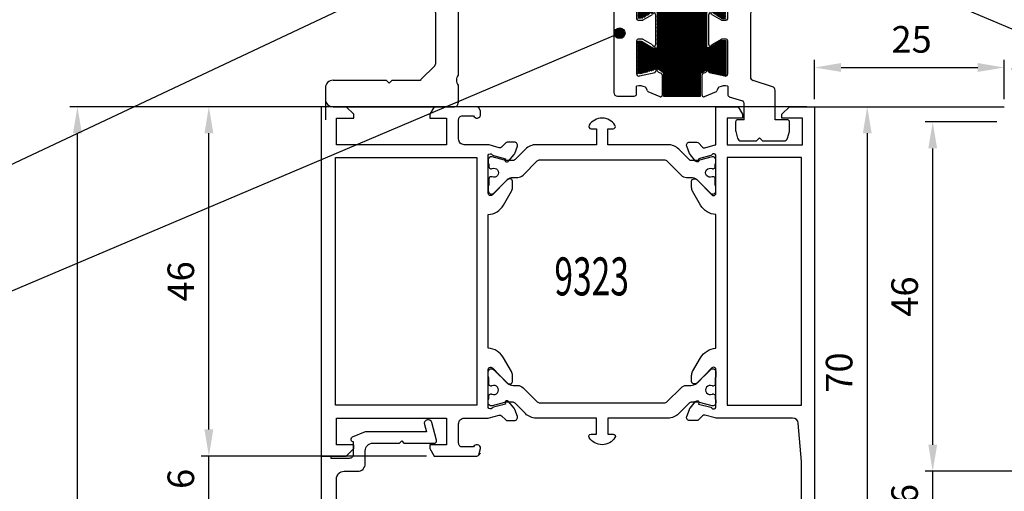
# Model space of a CAD drawing. Units: inches. Extents: x 735 to 3745, y 2902 to 4260.
# Drawn here: x 3289 to 3418, y 3359 to 3421 of the extents above; entities that cross this region are included whole.
import ezdxf

# ---------------------------------------------------------------- set-up
doc = ezdxf.new("R2010")
doc.units = ezdxf.units.IN
doc.header["$LTSCALE"] = 5
doc.header["$MEASUREMENT"] = 0
for name, color, linetype in [('AL_CONT', 7, 'Continuous'), ('Alu-Kontur', 7, 'Continuous'), ('D2013_0309', 7, 'Continuous'), ('DIM', 12, 'Continuous'), ('HER_STEGE', 3, 'Continuous'), ('Körperkante', 7, 'Continuous'), ('Schraff', 252, 'Continuous'), ('Text', 3, 'Continuous'), ('Viewport', 8, 'Continuous')]:
    doc.layers.add(name, color=color, linetype=linetype)
doc.layers.get('Viewport').off()
doc.styles.add('UGTXT', font='ugtxt')
doc.dimstyles.new('AM_DIN', dxfattribs={"dimtxt": 3.5, "dimasz": 3.5, "dimexe": 1, "dimexo": 1, "dimgap": 1.5, "dimtad": 1, "dimdsep": 46, "dimtxsty": 'Standard', "dimcen": 0, "dimclrd": 256, "dimclre": 256, "dimclrt": 2, "dimadec": 0, "dimazin": 2, "dimtp": 0.1, "dimtm": 0.1, "dimtfac": 0.71, "dimtdec": 3, "dimtmove": 0, "dimatfit": 3, "dimfxl": 1, "dimlwd": -1, "dimlwe": -1, "dimarcsym": 0})
doc.dimstyles.new('AM_DIN$0', dxfattribs={"dimtxt": 3.5, "dimasz": 3.5, "dimexe": 1, "dimexo": 1, "dimgap": 1.5, "dimtad": 1, "dimdsep": 46, "dimtxsty": 'Standard', "dimcen": 0, "dimclrd": 256, "dimclre": 256, "dimclrt": 2, "dimadec": 0, "dimazin": 2, "dimtp": 0.1, "dimtm": 0.1, "dimtfac": 0.71, "dimtdec": 3, "dimtmove": 0, "dimatfit": 3, "dimfxl": 1, "dimlwd": -1, "dimlwe": -1, "dimarcsym": 0})

# ---------------------------------------------------------------- blocks, each defined once
blk = doc.blocks.new('*D2272')
at = {"layer": 'Defpoints', "color": 0, "transparency": 16777216}
for p in [(3409.05, 3361.62), (3433.36, 3361.62), (3427.48, 3355.62)]:
    blk.add_point(p, dxfattribs=at)
at = {"layer": 'DIM', "linetype": 'ByBlock', "transparency": 16777216}
for p, q in [((3409.05, 3365.12), (3409.05, 3368.62)), ((3432.36, 3361.62), (3408.05, 3361.62)), ((3409.05, 3355.62), (3409.05, 3361.62)), ((3426.48, 3355.62), (3408.05, 3355.62)), ((3409.05, 3352.12), (3409.05, 3348.62))]:
    blk.add_line(p, q, dxfattribs=at)
at = {"layer": 'DIM', "transparency": 16777216}
for points in [[(3408.47, 3365.12), (3409.63, 3365.12), (3409.05, 3361.62)], [(3408.47, 3352.12), (3409.63, 3352.12), (3409.05, 3355.62)]]:
    blk.add_solid(points, dxfattribs=at)
at = {"layer": 'DIM', "color": 7, "transparency": 16777216, "insert": (3405.8, 3358.62), "char_height": 3.5, "attachment_point": 5, "rotation": 90}
blk.add_mtext('6', dxfattribs=at)
blk = doc.blocks.new('*D2274')
at = {"layer": 'Defpoints', "color": 0, "transparency": 16777216}
for p in [(3409.05, 3407.62), (3418.48, 3407.62), (3433.36, 3361.62)]:
    blk.add_point(p, dxfattribs=at)
at = {"layer": 'DIM', "linetype": 'ByBlock', "transparency": 16777216}
for p, q in [((3417.48, 3407.62), (3408.05, 3407.62)), ((3409.05, 3365.12), (3409.05, 3404.12)), ((3432.36, 3361.62), (3408.05, 3361.62))]:
    blk.add_line(p, q, dxfattribs=at)
at = {"layer": 'DIM', "transparency": 16777216}
for points in [[(3408.47, 3404.12), (3409.63, 3404.12), (3409.05, 3407.62)], [(3408.47, 3365.12), (3409.63, 3365.12), (3409.05, 3361.62)]]:
    blk.add_solid(points, dxfattribs=at)
at = {"layer": 'DIM', "color": 7, "transparency": 16777216, "insert": (3405.8, 3384.62), "char_height": 3.5, "attachment_point": 5, "rotation": 90}
blk.add_mtext('46', dxfattribs=at)
blk = doc.blocks.new('*D2278')
at = {"layer": 'Defpoints', "color": 0, "transparency": 16777216}
for p in [(3313.68, 3363.62), (3343.36, 3363.62), (3337.48, 3357.62)]:
    blk.add_point(p, dxfattribs=at)
at = {"layer": 'DIM', "linetype": 'ByBlock', "transparency": 16777216}
for p, q in [((3313.68, 3367.12), (3313.68, 3370.62)), ((3342.36, 3363.62), (3312.68, 3363.62)), ((3313.68, 3357.62), (3313.68, 3363.62)), ((3336.48, 3357.62), (3312.68, 3357.62)), ((3313.68, 3354.12), (3313.68, 3350.62))]:
    blk.add_line(p, q, dxfattribs=at)
at = {"layer": 'DIM', "transparency": 16777216}
for points in [[(3313.09, 3367.12), (3314.26, 3367.12), (3313.68, 3363.62)], [(3313.09, 3354.12), (3314.26, 3354.12), (3313.68, 3357.62)]]:
    blk.add_solid(points, dxfattribs=at)
at = {"layer": 'DIM', "color": 7, "transparency": 16777216, "insert": (3310.43, 3360.62), "char_height": 3.5, "attachment_point": 5, "rotation": 90}
blk.add_mtext('6', dxfattribs=at)
blk = doc.blocks.new('*D2281')
at = {"layer": 'Defpoints', "color": 0, "transparency": 16777216}
for p in [(3313.68, 3409.62), (3328.48, 3409.62), (3328.48, 3363.63)]:
    blk.add_point(p, dxfattribs=at)
at = {"layer": 'DIM', "linetype": 'ByBlock', "transparency": 16777216}
for p, q in [((3327.48, 3409.62), (3312.68, 3409.62)), ((3313.68, 3367.13), (3313.68, 3406.12)), ((3327.48, 3363.63), (3312.68, 3363.63))]:
    blk.add_line(p, q, dxfattribs=at)
at = {"layer": 'DIM', "transparency": 16777216}
for points in [[(3313.09, 3406.12), (3314.26, 3406.12), (3313.68, 3409.62)], [(3313.09, 3367.13), (3314.26, 3367.13), (3313.68, 3363.63)]]:
    blk.add_solid(points, dxfattribs=at)
at = {"layer": 'DIM', "color": 7, "transparency": 16777216, "insert": (3310.43, 3386.62), "char_height": 3.5, "attachment_point": 5, "rotation": 90}
blk.add_mtext('46', dxfattribs=at)
blk = doc.blocks.new('*D2294')
at = {"layer": 'Defpoints', "color": 0, "transparency": 16777216}
for p in [(3393.48, 3409.62), (3393.48, 3339.62), (3400.42, 3339.62)]:
    blk.add_point(p, dxfattribs=at)
at = {"layer": 'DIM', "linetype": 'ByBlock', "transparency": 16777216}
for p, q in [((3394.48, 3409.62), (3401.42, 3409.62)), ((3400.42, 3406.12), (3400.42, 3343.12)), ((3394.48, 3339.62), (3401.42, 3339.62))]:
    blk.add_line(p, q, dxfattribs=at)
at = {"layer": 'DIM', "transparency": 16777216}
for points in [[(3399.84, 3406.12), (3401, 3406.12), (3400.42, 3409.62)], [(3399.84, 3343.12), (3401, 3343.12), (3400.42, 3339.62)]]:
    blk.add_solid(points, dxfattribs=at)
at = {"layer": 'DIM', "color": 7, "transparency": 16777216, "insert": (3397.17, 3374.62), "char_height": 3.5, "attachment_point": 5, "rotation": 90}
blk.add_mtext('70', dxfattribs=at)
blk = doc.blocks.new('A$C5F27398D')
h = blk.add_hatch()
h.set_pattern_fill('ANSI31', color=256, style=0)
h.set_pattern_definition([(45, (-2880.81809, -4479.79114), (-0.0883883476, 0.0883883476), [])])
h.paths.add_polyline_path([(50.26, 12.47), (50.82, 12.47), (52.24, 11.53), (52.77, 11.53), (52.77, 16.04), (50.63, 15.64), (50.45, 15.45), (50.05, 15.45), (49.35, 15.92), (49.35, 19.14), (44.53, 19.14), (44.53, 15.94), (43.93, 15.69), (43.75, 15.47), (43.3, 15.54), (41.21, 15.99, 0.476976), (41.15, 15.94), (41.15, 11.59), (41.71, 11.6, 0.085185), (41.8, 11.62), (43.26, 12.51), (43.66, 12.51), (43.66, 7.81), (43.1, 7.81), (41.65, 8.69), (41.13, 8.69), (41.13, 4.34), (41.7, 4.34), (43.39, 4.84), (43.94, 4.84), (44.54, 4.4), (44.54, 1.38), (49.43, 1.38), (49.43, 4.43), (50.23, 4.88), (50.42, 4.88), (50.7, 4.59), (52.63, 4.15), (52.8, 4.24), (52.8, 8.65), (52.12, 8.65), (50.66, 7.77), (50.26, 7.77)])
blk.add_lwpolyline([(44.54, 4.4), (44.54, 1.38), (49.43, 1.38), (49.43, 4.43), (50.23, 4.88), (50.42, 4.88), (50.7, 4.59), (52.63, 4.15), (52.8, 4.24), (52.8, 8.65), (52.12, 8.65), (50.66, 7.77), (50.26, 7.77), (50.26, 12.47), (50.82, 12.47), (52.24, 11.53), (52.77, 11.53), (52.77, 16.04), (50.63, 15.64), (50.45, 15.45), (50.05, 15.45), (49.35, 15.92), (49.35, 19.14), (44.53, 19.14), (44.53, 15.94), (43.93, 15.69), (43.75, 15.47), (43.3, 15.54)])
at = {"layer": 'D2013_0309', "color": 7, "linetype": 'Continuous'}
for p, q in [((12, 27.7), (12, 30.2)), ((12.5, 30.7), (41, 30.7)), ((41.5, 30.2), (41.5, 28.2)), ((52.5, 28.2), (52.5, 30.2)), ((53, 30.7), (73.5, 30.7)), ((74, 30.2), (74, 27.7)), ((14, 28.2), (13.5, 28.2)), ((14.5, 23.7), (14.5, 27.7)), ((17.5, 27.4), (17.5, 19.38)), ((33.2, 27.7), (17.8, 27.7)), ((33.5, 27.4), (33.5, 18.2)), ((36.5, 27.4), (36.5, 21)), ((41, 27.7), (36.8, 27.7)), ((57.2, 27.7), (53, 27.7)), ((57.5, 21), (57.5, 27.4)), ((60.5, 27.4), (60.5, 21.36)), ((60.8, 27.7), (69.2, 27.7)), ((69.5, 13.2), (69.5, 27.4)), ((71.5, 27.7), (71.5, 23.7)), ((72.5, 28.2), (72, 28.2)), ((12, 19.7), (12, 23.7)), ((74, 23.7), (74, 19.7)), ((13.5, 23.2), (14, 23.2)), ((72, 23.2), (72.5, 23.2)), ((14, 20.2), (13.5, 20.2)), ((14.5, 15.7), (14.5, 19.7)), ((36.8, 20.7), (40.5, 20.7)), ((41, 20.2), (41, 17.59)), ((53, 20.2), (53, 17.59)), ((53.5, 20.7), (57.2, 20.7)), ((60.5, 20.04), (60.5, 18.08)), ((71.5, 19.7), (71.5, 15.7)), ((72.5, 20.2), (72, 20.2)), ((17.8, 19.08), (21, 19.08)), ((42.26, 17.82), (42.42, 18.21)), ((42.53, 18.32), (44.09, 18.98)), ((44.37, 18.8), (44.37, 16.08)), ((49.63, 16.08), (49.63, 18.8)), ((49.91, 18.98), (51.47, 18.32)), ((51.58, 18.21), (51.74, 17.82)), ((37.7, 17.7), (34, 17.7)), ((38, 17.4), (38, 1.9)), ((12, 13.2), (12, 15.7)), ((41, 15.95), (41, 11.6)), ((43.45, 15.8), (41.36, 16.24)), ((43.45, 15.75), (43.45, 15.8)), ((44.24, 15.89), (43.85, 15.75)), ((50.15, 15.75), (49.76, 15.89)), ((52.64, 16.24), (50.55, 15.8)), ((50.55, 15.8), (50.55, 15.75)), ((53, 11.6), (53, 15.95)), ((74, 15.7), (74, 13.2)), ((13.5, 15.2), (14, 15.2)), ((72, 15.2), (72.5, 15.2)), ((12.5, 12.7), (14.2, 12.7)), ((14.5, 12.4), (14.5, 5.62)), ((17.5, 12.42), (17.5, 4.16)), ((17.8, 12.72), (21, 12.72)), ((41.85, 11.43), (43.1, 12.15)), ((43.5, 12.15), (43.5, 8.15)), ((50.5, 8.15), (50.5, 12.15)), ((50.9, 12.15), (52.15, 11.43)), ((56, 12.22), (56, 3.94)), ((56.5, 12.72), (59.5, 12.72)), ((70, 12.7), (73.5, 12.7)), ((41.2, 11.4), (41.75, 11.4)), ((52.25, 11.4), (52.8, 11.4)), ((41, 8.7), (41, 4.35)), ((41.75, 8.9), (41.2, 8.9)), ((43.1, 8.15), (41.85, 8.87)), ((52.15, 8.87), (50.9, 8.15)), ((52.8, 8.9), (52.25, 8.9)), ((53, 4.35), (53, 8.7)), ((12.59, 3.59), (14.41, 5.41)), ((41.36, 4.06), (43.45, 4.5)), ((43.45, 4.5), (43.45, 4.55)), ((43.85, 4.55), (44.24, 4.41)), ((44.37, 4.22), (44.37, 1.5)), ((49.63, 1.5), (49.63, 4.22)), ((49.76, 4.41), (50.15, 4.55)), ((50.55, 4.55), (50.55, 4.5)), ((50.55, 4.5), (52.64, 4.06)), ((1, 3.5), (8, 3.5)), ((8.4, 3.1), (8, 3.5)), ((8.8, 3.5), (8.4, 3.1)), ((8.8, 3.5), (12.38, 3.5)), ((17.5, 2.84), (17.5, 0.5)), ((41, 1.7), (41, 2.71)), ((53, 2.71), (53, 1.62)), ((58.9, 2.63), (56.35, 3.47)), ((0, 2.5), (0, 1)), ((38.5, 1.4), (40.7, 1.4)), ((42.42, 2.09), (42.26, 2.48)), ((44.09, 1.32), (42.53, 1.98)), ((51.47, 1.98), (49.91, 1.32)), ((51.74, 2.48), (51.58, 2.09)), ((53.21, 1.33), (54.94, 0.77)), ((59.25, -1.7), (59.25, 2.16)), ((1, 0), (17, 0)), ((55.15, -1.7), (55.15, 0.48)), ((54.05, -2), (54.05, -3.16)), ((55.15, -1.7), (54.35, -1.7)), ((60.85, -1.7), (59.25, -1.7)), ((61.15, -3.16), (61.15, -2)), ((54.06, -3.24), (54.3, -4.13)), ((60.9, -4.13), (61.14, -3.24)), ((54.78, -4.5), (56.68, -4.5)), ((57.2, -4.1), (56.89, -4.41)), ((57.51, -4.41), (57.2, -4.1)), ((57.72, -4.5), (60.42, -4.5))]:
    blk.add_line(p, q, dxfattribs=at)
for centre, radius, start, end in [((12.5, 30.2), 0.5, 90, 180), ((41, 30.2), 0.5, 0, 90), ((53, 30.2), 0.5, 90, 180), ((73.5, 30.2), 0.5, 0, 90), ((12.5, 27.7), 0.5, 180, 0), ((13.5, 27.7), 0.5, 90, 180), ((14, 27.7), 0.5, 0, 90.0001), ((17.8, 27.4), 0.3, 90, 180), ((33.2, 27.4), 0.3, 360, 90), ((36.8, 27.4), 0.3, 90, 180), ((41, 28.2), 0.5, 270, 0), ((53, 28.2), 0.5, 180, 270), ((57.2, 27.4), 0.3, 360, 90), ((60.8, 27.4), 0.3, 90, 180), ((69.2, 27.4), 0.3, 0.0001, 90.0001), ((72, 27.7), 0.5, 90, 180), ((72.5, 27.7), 0.5, 0, 90), ((73.5, 27.7), 0.5, 180, 360), ((12.5, 23.7), 0.5, 0, 180), ((13.5, 23.7), 0.5, 180, 270), ((14, 23.7), 0.5, 269.9999, 0), ((72, 23.7), 0.5, 180, 270), ((72.5, 23.7), 0.5, 270, 0), ((73.5, 23.7), 0.5, 360, 180), ((36.8, 21), 0.3, 180, 270), ((57.2, 21), 0.3, 270.0001, 0), ((61.25, 20.7), 1, 138.5904, 221.4096), ((12.5, 19.7), 0.5, 180, 0), ((13.5, 19.7), 0.5, 90, 180), ((14, 19.7), 0.5, 0, 90.0001), ((40.5, 20.2), 0.5, 0, 90), ((53.5, 20.2), 0.5, 90, 180), ((72, 19.7), 0.5, 90, 180), ((72.5, 19.7), 0.5, 0, 90), ((73.5, 19.7), 0.5, 180, 0), ((17.8, 19.38), 0.3, 180, 270), ((21, 18.08), 1, 241.8332, 90), ((34, 18.2), 0.5, 180, 270), ((42.6, 18.13), 0.2, 113, 157.6), ((44.17, 18.8), 0.2, 0, 113), ((49.83, 18.8), 0.2, 67, 180), ((51.4, 18.13), 0.2, 22.4, 67), ((19.24, 15.9), 1.8, 74.6265, 165.3735), ((20.22, 17.59), 0.5, 174.6243, 308.5053), ((37.7, 17.4), 0.3, 0.0001, 90), ((41.4, 19.4), 1.85, 257.5131, 294.0393), ((42.07, 17.89), 0.2, 294.0393, 337.6), ((51.93, 17.89), 0.2, 202.4, 245.9607), ((52.6, 19.4), 1.85, 245.9607, 282.4869), ((57.74, 15.9), 1.8, 74.6265, 165.3735), ((58.72, 17.59), 0.5, 174.6243, 308.5053), ((59.5, 18.08), 1, 241.8332, 360), ((12.5, 15.7), 0.5, 0, 180), ((13.5, 15.7), 0.5, 180, 270), ((14, 15.7), 0.5, 270, 360), ((17.29, 15.9), 0.5, 294.6243, 65.3757), ((41.3, 15.95), 0.3, 90, 180), ((41.3, 15.95), 0.3, 78, 90), ((43.65, 15.75), 0.2, 180, 0), ((44.17, 16.08), 0.2, 290, 0), ((49.83, 16.08), 0.2, 180, 250), ((50.35, 15.75), 0.2, 180, 0), ((52.7, 15.95), 0.3, 90, 102), ((52.7, 15.95), 0.3, 0, 90), ((55.79, 15.9), 0.5, 294.6243, 65.3757), ((72, 15.7), 0.5, 180, 270), ((72.5, 15.7), 0.5, 270, 0), ((73.5, 15.7), 0.5, 0, 180), ((19.24, 15.9), 1.8, 194.6265, 285.3735), ((20.22, 14.21), 0.5, 51.4947, 185.3757), ((21, 13.72), 1, 270, 118.1668), ((57.74, 15.9), 1.8, 194.6265, 285.3735), ((58.72, 14.21), 0.5, 51.4947, 185.3757), ((59.5, 13.72), 1, 270, 118.1668), ((12.5, 13.2), 0.5, 180, 270), ((70, 13.2), 0.5, 180, 270), ((73.5, 13.2), 0.5, 270, 0), ((14.2, 12.4), 0.3, 0, 90), ((17.8, 12.42), 0.3, 90, 180), ((43.3, 12.15), 0.2, 0, 179.9835), ((50.7, 12.15), 0.2, 0.0165, 180), ((56.5, 12.22), 0.5, 90, 180), ((41.2, 11.6), 0.2, 180, 270), ((41.75, 11.6), 0.2, 270, 299.9835), ((52.25, 11.6), 0.2, 240.0165, 270), ((52.8, 11.6), 0.2, 270, 0), ((41.2, 8.7), 0.2, 90, 180), ((41.75, 8.7), 0.2, 60.0165, 90), ((43.3, 8.15), 0.2, 180.0165, 0), ((50.7, 8.15), 0.2, 180, 359.9835), ((52.25, 8.7), 0.2, 90, 119.9835), ((52.8, 8.7), 0.2, 0, 90), ((14.2, 5.62), 0.3, 314.9999, 0.0001), ((18.25, 3.5), 1, 138.5904, 221.4096), ((41.3, 4.35), 0.3, 180, 270), ((41.3, 4.35), 0.3, 270, 282), ((43.65, 4.55), 0.2, 0, 180), ((44.17, 4.22), 0.2, 0, 70), ((49.83, 4.22), 0.2, 110, 180), ((50.35, 4.55), 0.2, 0, 180), ((52.7, 4.35), 0.3, 258, 270), ((52.7, 4.35), 0.3, 270, 360), ((56.5, 3.94), 0.5, 180, 251.9657), ((1, 2.5), 1, 90.0001, 180), ((12.38, 3.8), 0.3, 269.9999, 315.0001), ((41.4, 0.9), 1.85, 65.9607, 102.4869), ((52.6, 0.9), 1.85, 77.5131, 114.0393), ((58.75, 2.16), 0.5, 0, 71.9657), ((38.5, 1.9), 0.5, 180, 270), ((40.7, 1.7), 0.3, 270, 0), ((42.07, 2.41), 0.2, 22.4, 65.9607), ((42.6, 2.17), 0.2, 202.4, 247), ((44.17, 1.5), 0.2, 247, 0), ((49.83, 1.5), 0.2, 180, 293), ((51.4, 2.17), 0.2, 293, 337.6), ((51.93, 2.41), 0.2, 114.0393, 157.6), ((53.3, 1.62), 0.3, 180, 251.9657), ((1, 1), 1, 179.9999, 269.9999), ((17, 0.5), 0.5, 270, 0), ((54.85, 0.48), 0.3, 359.9999, 71.9657), ((54.35, -2), 0.3, 89.9999, 179.9999), ((60.85, -2), 0.3, 0.0001, 90.0001), ((54.35, -3.16), 0.3, 179.9999, 195), ((60.85, -3.16), 0.3, 345, 0.0001), ((54.78, -4), 0.5, 195, 270), ((56.68, -4.2), 0.3, 270, 315), ((57.72, -4.2), 0.3, 225, 270), ((60.42, -4), 0.5, 270, 345)]:
    blk.add_arc(centre, radius, start, end, dxfattribs=at)
at = {"layer": 'Schraff', "ltscale": 10}
for p, q in [((0, 1.75), (0, -1.73)), ((1, 0), (-1.57, 0))]:
    blk.add_line(p, q, dxfattribs=at)
blk = doc.blocks.new('*D2290')
at = {"layer": 'Defpoints', "color": 0, "transparency": 16777216}
for p in [(3416.48, 3422.31), (3434.52, 3422.31), (3418.48, 3414.62)]:
    blk.add_point(p, dxfattribs=at)
at = {"layer": 'DIM', "linetype": 'ByBlock', "transparency": 16777216}
for p, q in [((3434.52, 3425.81), (3434.52, 3429.31)), ((3417.48, 3422.31), (3435.52, 3422.31)), ((3434.52, 3414.62), (3434.52, 3422.31)), ((3419.48, 3414.62), (3435.52, 3414.62)), ((3434.52, 3411.12), (3434.52, 3407.62))]:
    blk.add_line(p, q, dxfattribs=at)
at = {"layer": 'DIM', "transparency": 16777216}
for points in [[(3433.93, 3425.81), (3435.1, 3425.81), (3434.52, 3422.31)], [(3433.93, 3411.12), (3435.1, 3411.12), (3434.52, 3414.62)]]:
    blk.add_solid(points, dxfattribs=at)
at = {"layer": 'DIM', "color": 7, "transparency": 16777216, "insert": (3431.27, 3418.47), "char_height": 3.5, "attachment_point": 5, "rotation": 90}
blk.add_mtext('8', dxfattribs=at)
blk = doc.blocks.new('*D2291')
at = {"layer": 'Defpoints', "color": 0, "transparency": 16777216}
for p in [(3418.48, 3414.78), (3393.48, 3409.62), (3418.48, 3409.62)]:
    blk.add_point(p, dxfattribs=at)
at = {"layer": 'DIM', "linetype": 'ByBlock', "transparency": 16777216}
for p, q in [((3393.48, 3410.62), (3393.48, 3415.78)), ((3396.98, 3414.78), (3414.98, 3414.78)), ((3418.48, 3410.62), (3418.48, 3415.78))]:
    blk.add_line(p, q, dxfattribs=at)
at = {"layer": 'DIM', "transparency": 16777216}
for points in [[(3396.98, 3415.37), (3396.98, 3414.2), (3393.48, 3414.78)], [(3414.98, 3415.37), (3414.98, 3414.2), (3418.48, 3414.78)]]:
    blk.add_solid(points, dxfattribs=at)
at = {"layer": 'DIM', "color": 7, "transparency": 16777216, "insert": (3406.27, 3418.03), "char_height": 3.5, "attachment_point": 5}
blk.add_mtext('25', dxfattribs=at)
blk = doc.blocks.new('*D2292')
at = {"layer": 'Defpoints', "color": 0, "transparency": 16777216}
for p in [(3296.36, 3409.62), (3393.48, 3409.62), (3328.58, 3086.02)]:
    blk.add_point(p, dxfattribs=at)
at = {"layer": 'DIM', "linetype": 'ByBlock', "transparency": 16777216}
for p, q in [((3392.48, 3409.62), (3295.36, 3409.62)), ((3296.36, 3089.52), (3296.36, 3406.12)), ((3327.58, 3086.02), (3295.36, 3086.02))]:
    blk.add_line(p, q, dxfattribs=at)
at = {"layer": 'DIM', "transparency": 16777216}
for points in [[(3295.77, 3406.12), (3296.94, 3406.12), (3296.36, 3409.62)], [(3295.77, 3089.52), (3296.94, 3089.52), (3296.36, 3086.02)]]:
    blk.add_solid(points, dxfattribs=at)
at = {"layer": 'DIM', "color": 7, "transparency": 16777216, "insert": (3292.52, 3248.82), "char_height": 3.5, "attachment_point": 5, "rotation": 90}
blk.add_mtext('Door panel height: Y - 13', dxfattribs=at)

msp = doc.modelspace()

# ---------------------------------------------------------------- hatches: boundary and pattern name
h = msp.add_hatch()
h.set_pattern_fill('ANSI31', color=256, style=0)
h.set_pattern_definition([(45, (448.21458, -1070.16921), (-0.0883883476, 0.0883883476), [])])
h.paths.add_polyline_path([(3379.289, 3422.093), (3379.856, 3422.093), (3381.276, 3421.148), (3381.807, 3421.148), (3381.807, 3425.661), (3379.665, 3425.261), (3379.48, 3425.077), (3379.08, 3425.077), (3378.383, 3425.544), (3378.383, 3428.762), (3373.566, 3428.762), (3373.566, 3425.567), (3372.963, 3425.312), (3372.778, 3425.088), (3372.332, 3425.165), (3370.245, 3425.609, 0.4769755), (3370.184, 3425.56), (3370.184, 3421.21), (3370.746, 3421.222, 0.0851851), (3370.832, 3421.241), (3372.293, 3422.132), (3372.697, 3422.132), (3372.697, 3417.429), (3372.131, 3417.429), (3370.681, 3418.31), (3370.161, 3418.31), (3370.161, 3413.96), (3370.736, 3413.96), (3372.425, 3414.458), (3372.974, 3414.458), (3373.573, 3414.018), (3373.573, 3411), (3378.461, 3411), (3378.461, 3414.057), (3379.264, 3414.499), (3379.449, 3414.499), (3379.732, 3414.216), (3381.664, 3413.775), (3381.836, 3413.865), (3381.836, 3418.274), (3381.154, 3418.274), (3379.694, 3417.39), (3379.289, 3417.39)])
at = {"layer": 'Schraff', "ltscale": 10}
h = msp.add_hatch(color=256, dxfattribs=at)
h.dxf.hatch_style = 1
h.paths.add_polyline_path([(3368.504, 3419.29, 1), (3367.104, 3419.29, 1)])

# ---------------------------------------------------------------- linework, layer by layer
msp.add_lwpolyline([(3373.573, 3414.018), (3373.573, 3411), (3378.461, 3411), (3378.461, 3414.057), (3379.264, 3414.499), (3379.449, 3414.499), (3379.732, 3414.216), (3381.664, 3413.775), (3381.836, 3413.865), (3381.836, 3418.274), (3381.154, 3418.274), (3379.694, 3417.39), (3379.289, 3417.39), (3379.289, 3422.093)])
at = {"layer": 'AL_CONT'}
msp.add_lwpolyline([(3330.481, 3344.865), (3330.481, 3360.622, -0.4142136), (3331.481, 3361.622), (3333.281, 3361.622, 0.4142136), (3334.281, 3362.622), (3334.281, 3364.322, -0.4142136), (3335.281, 3365.322), (3338.781, 3365.322), (3339.081, 3365.622), (3339.381, 3365.322), (3343.381, 3365.322, 0.4142136), (3343.681, 3365.622, 0.0655434), (3343.671, 3365.7), (3343.041, 3368.051, 0.9999997), (3342.075, 3367.793), (3342.335, 3366.822), (3334.281, 3366.822), (3332.565, 3366.098, 0.8180786), (3332.681, 3365.522), (3332.681, 3363.822, -0.4142136), (3332.181, 3363.322), (3329.781, 3363.322), (3329.781, 3363.622), (3328.481, 3363.622), (3328.481, 3342.122, 0.4142136)], format="xyb", dxfattribs=at)
at = {"layer": 'Alu-Kontur'}
msp.add_lwpolyline([(3350.481, 3370.022), (3350.481, 3375.022, -0.4142136), (3350.781, 3375.322), (3350.817, 3375.322, -0.2034523), (3351.033, 3375.23), (3352.921, 3373.275, 0.2035765), (3353.281, 3373.122), (3353.381, 3373.122, 0.4142136), (3353.681, 3373.422), (3353.681, 3374.254, 0.1318652), (3353.547, 3374.755), (3352.494, 3376.578, 0.251632), (3350.481, 3377.822), (3350.481, 3395.422, 0.251632), (3352.494, 3396.666), (3353.547, 3398.489, 0.1318652), (3353.681, 3398.99), (3353.681, 3399.822, 0.4142136), (3353.381, 3400.122), (3353.281, 3400.122, 0.2035765), (3352.921, 3399.969), (3351.033, 3398.014, -0.2034523), (3350.817, 3397.922), (3350.781, 3397.922, -0.4142136), (3350.481, 3398.222), (3350.481, 3403.222, -0.5939955), (3351.002, 3403.301, 0.1658959), (3351.163, 3403.193), (3352.762, 3402.764), (3352.711, 3402.623, 0.4142136), (3352.83, 3402.367, 0.3148298), (3353.162, 3402.456), (3353.892, 3403.325, 0.0873114), (3353.978, 3403.475), (3354.32, 3404.412, 0.5207482), (3353.944, 3404.949), (3352.997, 3404.949, 0.1990603), (3352.785, 3404.861), (3352.229, 3404.305, -0.2681017), (3351.939, 3404.227), (3350.592, 3404.588, 0.0655435), (3350.334, 3404.622), (3347.331, 3404.622, -0.4142136), (3346.581, 3405.372), (3346.581, 3407.922, -0.4142136), (3347.081, 3408.422), (3348.523, 3408.422, 0.8128359), (3349.481, 3408.622), (3349.481, 3408.622), (3349.481, 3408.922, 0.1316525), (3349.414, 3409.172), (3349.241, 3409.472, 0.2679492), (3348.981, 3409.622), (3343.358, 3409.622), (3342.781, 3408.622), (3342.781, 3408.122), (3344.981, 3408.122), (3344.981, 3404.622), (3330.481, 3404.622), (3330.481, 3408.122), (3332.781, 3408.122), (3332.781, 3408.622), (3331.781, 3409.622), (3328.481, 3409.622), (3328.481, 3363.622), (3331.781, 3363.622), (3332.781, 3364.622), (3332.781, 3365.122), (3330.481, 3365.122), (3330.481, 3368.622), (3344.981, 3368.622), (3344.981, 3365.122), (3342.781, 3365.122), (3342.781, 3364.622), (3343.358, 3363.622), (3348.981, 3363.622, 0.2679492), (3349.241, 3363.772), (3349.414, 3364.072), (3349.241, 3363.772), (3349.481, 3364.622, 0.8128361), (3348.523, 3364.822), (3347.081, 3364.822, -0.4142136), (3346.581, 3365.322), (3346.581, 3367.872, -0.4142136), (3347.331, 3368.622), (3350.334, 3368.622, 0.0655435), (3350.592, 3368.656), (3351.939, 3369.017, -0.2677967), (3352.229, 3368.939), (3352.785, 3368.383, 0.1987645), (3352.997, 3368.295), (3353.944, 3368.295, 0.5207482), (3354.32, 3368.832), (3353.978, 3369.769, 0.0873114), (3353.892, 3369.919), (3353.162, 3370.788, 0.3148298), (3352.83, 3370.877, 0.4142136), (3352.711, 3370.621), (3352.762, 3370.48), (3351.163, 3370.051, 0.1658959), (3351.002, 3369.943, -0.5939954)], format="xyb", close=True, dxfattribs=at)
msp.add_lwpolyline([(3391.781, 3350.422), (3391.781, 3362.907), (3391.341, 3367.938, 0.3888404), (3390.594, 3368.622), (3380.629, 3368.622, -0.0655436), (3380.37, 3368.656), (3379.023, 3369.017, 0.2677967), (3378.734, 3368.939), (3378.177, 3368.383, -0.1987645), (3377.965, 3368.295), (3377.018, 3368.295, -0.5207482), (3376.643, 3368.832), (3376.984, 3369.769, -0.0873114), (3377.07, 3369.919), (3377.8, 3370.788, -0.3148298), (3378.132, 3370.877, -0.4142136), (3378.251, 3370.621), (3378.2, 3370.48), (3379.799, 3370.051, -0.1658959), (3379.96, 3369.943, 0.5939956), (3380.481, 3370.022), (3380.481, 3375.022, 0.4142136), (3380.181, 3375.322), (3380.145, 3375.322, 0.2034523), (3379.929, 3375.23), (3378.041, 3373.275, -0.2035765), (3377.681, 3373.122), (3377.581, 3373.122, -0.4142136), (3377.281, 3373.422), (3377.281, 3374.254, -0.1318652), (3377.415, 3374.755), (3378.468, 3376.578, -0.251632), (3380.481, 3377.822), (3380.481, 3395.422, -0.251632), (3378.468, 3396.666), (3377.415, 3398.489, -0.1318652), (3377.281, 3398.99), (3377.281, 3399.822, -0.4142136), (3377.581, 3400.122), (3377.681, 3400.122, -0.2035765), (3378.041, 3399.969), (3379.929, 3398.014, 0.2034523), (3380.145, 3397.922), (3380.181, 3397.922, 0.4142136), (3380.481, 3398.222), (3380.481, 3403.222, 0.5930338), (3379.961, 3403.301, -0.1666266), (3379.799, 3403.193), (3378.2, 3402.764), (3378.251, 3402.623, -0.4142139), (3378.132, 3402.367, -0.3152988), (3377.799, 3402.456), (3376.984, 3403.475), (3376.643, 3404.412, -0.5207482), (3377.018, 3404.949), (3377.965, 3404.949, -0.1990603), (3378.177, 3404.861), (3378.734, 3404.305, 0.2677967), (3379.023, 3404.227), (3380.37, 3404.588, -0.0284627), (3380.481, 3404.611), (3380.481, 3409.622), (3383.404, 3409.622), (3383.981, 3408.622), (3383.981, 3408.122), (3381.981, 3408.122), (3381.981, 3404.622), (3391.881, 3404.622), (3391.881, 3408.122), (3389.181, 3408.122), (3389.181, 3408.622), (3390.181, 3409.622), (3393.481, 3409.622), (3393.481, 3339.622)], format="xyb", dxfattribs=at)
for points in [[(3348.981, 3402.922), (3348.981, 3370.322), (3330.381, 3370.322), (3330.381, 3402.922)], [(3381.981, 3370.322), (3391.781, 3370.322), (3391.781, 3402.922), (3381.981, 3402.922)]]:
    msp.add_lwpolyline(points, close=True, dxfattribs=at)
at = {"layer": 'HER_STEGE'}
for points in [[(3363.777, 3407.181, 0.5903788), (3364.031, 3406.721), (3364.731, 3406.721), (3364.731, 3404.621), (3356.798, 3404.621, 0.1989124), (3355.384, 3404.035), (3354.016, 3402.667, -0.1989124), (3353.663, 3402.521), (3352.958, 3402.521, -0.0655435), (3352.647, 3402.562), (3350.985, 3403.007, 0.4931454), (3350.481, 3402.621), (3350.481, 3402.244, 0.2134218), (3350.581, 3402.021), (3350.581, 3401.696, 0.4142136), (3350.831, 3401.446), (3350.882, 3401.446, 0.1062056), (3350.985, 3401.468, -1.5472335), (3350.985, 3400.374, 0.1062056), (3350.882, 3400.396), (3350.831, 3400.396, 0.4142136), (3350.581, 3400.146), (3350.581, 3399.321, 0.2134218), (3350.481, 3399.097), (3350.481, 3398.545, 0.6681786), (3351.205, 3398.245), (3353.007, 3400.04, -0.176334), (3353.778, 3400.321), (3354.367, 3400.321, 0.1989124), (3355.074, 3400.614), (3356.935, 3402.474, -0.1989124), (3357.288, 3402.621), (3373.674, 3402.621, -0.1989124), (3374.028, 3402.474), (3375.888, 3400.614, 0.1989124), (3376.595, 3400.321), (3377.184, 3400.321, -0.176334), (3377.955, 3400.04), (3379.757, 3398.245, 0.6681786), (3380.481, 3398.545), (3380.481, 3399.097, 0.2134218), (3380.381, 3399.321), (3380.381, 3400.146, 0.4142136), (3380.131, 3400.396), (3380.08, 3400.396, 0.1062056), (3379.978, 3400.374, -1.5472335), (3379.978, 3401.468, 0.1062056), (3380.08, 3401.446), (3380.131, 3401.446, 0.4142136), (3380.381, 3401.696), (3380.381, 3402.021), (3380.481, 3402.244), (3380.481, 3402.621, 0.4931454), (3379.978, 3403.007), (3378.315, 3402.562, -0.0655435), (3378.004, 3402.521), (3377.299, 3402.521, -0.1989124), (3376.946, 3402.667), (3375.578, 3404.035, 0.1989124), (3374.164, 3404.621), (3366.231, 3404.621), (3366.231, 3406.721), (3366.931, 3406.721, 0.590379), (3367.185, 3407.181, 0.2575619), (3365.481, 3408.121, 0.2575619), (3363.777, 3407.181)], [(3363.777, 3366.063, -0.5903788), (3364.031, 3366.523), (3364.731, 3366.523), (3364.731, 3368.623), (3356.798, 3368.623, -0.1989124), (3355.384, 3369.209), (3354.016, 3370.577, 0.1989124), (3353.663, 3370.723), (3352.958, 3370.723, 0.0655435), (3352.647, 3370.682), (3350.985, 3370.237, -0.4931454), (3350.481, 3370.623), (3350.481, 3371, -0.2134218), (3350.581, 3371.223), (3350.581, 3371.548, -0.4142136), (3350.831, 3371.798), (3350.882, 3371.798, -0.1062056), (3350.985, 3371.776, 1.5472335), (3350.985, 3372.87, -0.1062056), (3350.882, 3372.848), (3350.831, 3372.848, -0.4142136), (3350.581, 3373.098), (3350.581, 3373.923, -0.2134218), (3350.481, 3374.147), (3350.481, 3374.699, -0.6681786), (3351.205, 3374.999), (3353.007, 3373.204, 0.176334), (3353.778, 3372.923), (3354.367, 3372.923, -0.1989124), (3355.074, 3372.63), (3356.935, 3370.77, 0.1989124), (3357.288, 3370.623), (3373.674, 3370.623, 0.1989124), (3374.028, 3370.77), (3375.888, 3372.63, -0.1989124), (3376.595, 3372.923), (3377.184, 3372.923, 0.176334), (3377.955, 3373.204), (3379.757, 3374.999, -0.6681786), (3380.481, 3374.699), (3380.481, 3374.147, -0.2134218), (3380.381, 3373.923), (3380.381, 3373.098, -0.4142136), (3380.131, 3372.848), (3380.08, 3372.848, -0.1062056), (3379.978, 3372.87, 1.5472335), (3379.978, 3371.776, -0.1062056), (3380.08, 3371.798), (3380.131, 3371.798, -0.4142136), (3380.381, 3371.548), (3380.381, 3371.223), (3380.481, 3371), (3380.481, 3370.623, -0.4931454), (3379.978, 3370.237), (3378.315, 3370.682, 0.0655435), (3378.004, 3370.723), (3377.299, 3370.723, 0.1989124), (3376.946, 3370.577), (3375.578, 3369.209, -0.1989124), (3374.164, 3368.623), (3366.231, 3368.623), (3366.231, 3366.523), (3366.931, 3366.523, -0.590379), (3367.185, 3366.063, -0.2575619), (3365.481, 3365.123, -0.2575619), (3363.777, 3366.063)]]:
    msp.add_lwpolyline(points, format="xyb", close=True, dxfattribs=at)
at = {"layer": 'Körperkante'}
msp.add_line((3393.481, 3409.622), (3418.481, 3409.622), dxfattribs=at)
at = {"layer": 'Schraff', "ltscale": 10}
for p, q in [((3336.93, 3425.182), (3270.04, 3393.738)), ((3406.684, 3425.29), (3541.66, 3367.974)), ((3367.804, 3419.29), (3269.655, 3377.724))]:
    msp.add_line(p, q, dxfattribs=at)
msp.add_circle((3367.804, 3419.29), 0.7, dxfattribs=at)

# ---------------------------------------------------------------- block references
at = {"layer": 'Viewport'}
msp.add_blockref('A$C5F27398D', (3329.033, 3409.61), dxfattribs=at)

# ---------------------------------------------------------------- texts
at = {"layer": 'Text', "style": 'UGTXT', "width": 0.648485}
msp.add_text('9323', height=5, dxfattribs=at).set_placement((3359.203, 3384.778))

# ---------------------------------------------------------------- dimensions: what is measured, and where the dimension line sits
at = {"layer": 'DIM'}
for base, p1, p2, dimstyle, override, picture, middle in [((3434.517, 3422.31), (3418.481, 3414.622), (3416.481, 3422.31), 'AM_DIN$0', {"dimdec": 0, "dimclrt": 7}, '*D2290', (3431.267, 3418.466)), ((3313.675, 3409.622), (3328.481, 3363.626), (3328.481, 3409.622), 'AM_DIN', {"dimclrt": 7}, '*D2281', (3310.425, 3386.624)), ((3400.419, 3339.622), (3393.481, 3409.622), (3393.481, 3339.622), 'AM_DIN$0', {"dimclrt": 7}, '*D2294', (3397.169, 3374.622)), ((3409.048, 3407.622), (3433.358, 3361.622), (3418.481, 3407.622), 'AM_DIN', {"dimclrt": 7}, '*D2274', (3405.798, 3384.622)), ((3313.675, 3363.622), (3337.481, 3357.622), (3343.358, 3363.622), 'AM_DIN', {"dimclrt": 7}, '*D2278', (3310.425, 3360.622)), ((3409.048, 3361.622), (3427.481, 3355.622), (3433.358, 3361.622), 'AM_DIN', {"dimclrt": 7}, '*D2272', (3405.798, 3358.622))]:
    dim = msp.add_linear_dim(base=base, p1=p1, p2=p2, angle=90, dimstyle=dimstyle, override=override, dxfattribs=at)
    dim.commit()
    dim.dimension.update_dxf_attribs({"geometry": picture, "text_midpoint": middle})
dim = msp.add_linear_dim(base=(3418.481, 3414.784), p1=(3393.481, 3409.622), p2=(3418.481, 3409.622), dimstyle='AM_DIN$0', override={"dimclrt": 7}, dxfattribs=at)
dim.commit()
dim.dimension.update_dxf_attribs({"geometry": '*D2291', "text_midpoint": (3406.274, 3414.784), "dimtype": 160})
dim = msp.add_linear_dim(base=(3296.357, 3409.622), p1=(3328.581, 3086.022), p2=(3393.481, 3409.622), angle=90, text='Door panel height: Y - 13', dimstyle='AM_DIN', override={"dimclrt": 7}, dxfattribs=at)
dim.commit()
dim.dimension.update_dxf_attribs({"geometry": '*D2292', "text_midpoint": (3296.357, 3248.822), "dimtype": 160})

doc.saveas('drawing.dxf')
